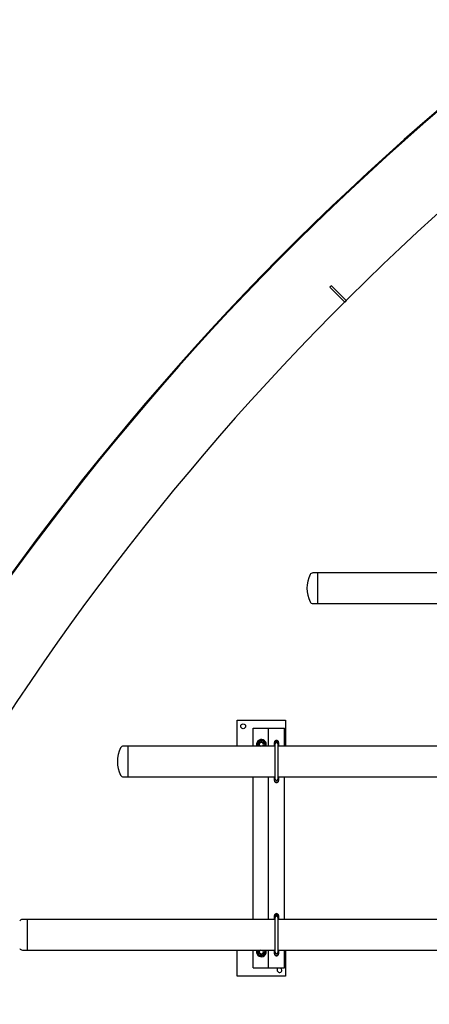
# Model space of a CAD drawing. Units: millimetres. Extents: x 350 to 41230, y 350 to 58459.
# Drawn here: x 13826 to 14842, y 39101 to 41545 of the extents above; entities that cross this region are included whole.
import ezdxf

# ---------------------------------------------------------------- set-up
doc = ezdxf.new("R2010")
doc.units = ezdxf.units.MM
doc.header["$LTSCALE"] = 70
doc.linetypes.add('HIDDEN', pattern=[1.905, 1.27, -0.635])
doc.linetypes.add('PHANTOM', pattern=[12.7, 6.35, -1.27, 1.27, -1.27, 1.27, -1.27])
doc.layers.add('ETC-FANTOME', color=96, linetype='PHANTOM')

msp = doc.modelspace()

# ---------------------------------------------------------------- linework, layer by layer
at = {"color": 7, "linetype": 'Continuous', "lineweight": 25}
for p, q in [((14565.449, 40171.481), (14553.207, 40171.481)), ((15158.949, 40171.481), (14565.449, 40171.481)), ((14565.449, 40095.381), (14565.449, 40171.481)), ((14553.207, 40095.381), (14565.449, 40095.381)), ((14565.449, 40095.381), (15158.949, 40095.381)), ((14365.449, 39805.931), (14485.449, 39805.931)), ((14365.449, 39741.481), (14365.449, 39805.931)), ((14485.449, 39805.931), (14485.449, 39741.481)), ((14405.449, 39785.931), (14440.449, 39785.931)), ((14405.449, 39741.481), (14405.449, 39785.931)), ((14440.449, 39785.931), (14442.949, 39785.931)), ((14442.949, 39741.481), (14442.949, 39785.931)), ((14442.949, 39785.931), (14447.949, 39785.931)), ((14447.949, 39785.931), (14482.949, 39785.931)), ((14482.949, 39741.481), (14482.949, 39785.931)), ((14095.449, 39741.481), (14083.207, 39741.481)), ((14458.949, 39741.481), (14095.449, 39741.481)), ((14095.449, 39665.381), (14095.449, 39741.481)), ((14457.949, 39750.27), (14459.197, 39752.431)), ((14457.949, 39741.481), (14457.949, 39750.931)), ((14458.013, 39741.481), (14457.949, 39741.591)), ((14458.949, 39745.931), (14458.949, 39660.931)), ((14459.197, 39752.431), (14466.702, 39752.431)), ((14466.702, 39752.431), (14467.949, 39750.27)), ((14466.949, 39660.931), (14466.949, 39745.931)), ((15158.949, 39741.481), (14466.949, 39741.481)), ((14467.949, 39741.591), (14467.886, 39741.481)), ((14467.949, 39750.931), (14467.949, 39741.481)), ((14083.207, 39665.381), (14095.449, 39665.381)), ((14095.449, 39665.381), (14458.949, 39665.381)), ((14405.449, 39311.481), (14405.449, 39665.381)), ((14442.949, 39311.481), (14442.949, 39665.381)), ((14457.949, 39655.931), (14457.949, 39665.381)), ((14466.949, 39665.381), (15158.949, 39665.381)), ((14467.949, 39665.381), (14467.949, 39655.931)), ((14482.949, 39311.481), (14482.949, 39665.381)), ((14457.949, 39320.27), (14459.197, 39322.431)), ((14459.197, 39322.431), (14466.702, 39322.431)), ((14466.702, 39322.431), (14467.949, 39320.27)), ((13845.449, 39311.481), (13833.207, 39311.481)), ((14458.949, 39311.481), (13845.449, 39311.481)), ((13845.449, 39235.381), (13845.449, 39311.481)), ((14457.949, 39311.481), (14457.949, 39320.931)), ((14458.013, 39311.481), (14457.949, 39311.591)), ((14458.949, 39315.931), (14458.949, 39230.931)), ((14466.949, 39230.931), (14466.949, 39315.931)), ((15158.949, 39311.481), (14466.949, 39311.481)), ((14467.949, 39311.591), (14467.886, 39311.481)), ((14467.949, 39320.931), (14467.949, 39311.481)), ((13833.207, 39235.381), (13845.449, 39235.381)), ((13845.449, 39235.381), (14458.949, 39235.381)), ((14365.449, 39170.931), (14365.449, 39235.381)), ((14405.449, 39190.931), (14405.449, 39235.381)), ((14442.949, 39190.931), (14442.949, 39235.381)), ((14457.949, 39225.931), (14457.949, 39235.381)), ((14466.949, 39235.381), (15158.949, 39235.381)), ((14467.949, 39235.381), (14467.949, 39225.931)), ((14482.949, 39190.931), (14482.949, 39235.381)), ((14485.449, 39235.381), (14485.449, 39170.931)), ((14405.449, 39190.931), (14440.449, 39190.931)), ((14440.449, 39190.931), (14442.949, 39190.931)), ((14442.949, 39190.931), (14447.949, 39190.931)), ((14447.949, 39190.931), (14482.949, 39190.931)), ((14485.449, 39170.931), (14365.449, 39170.931))]:
    msp.add_line(p, q, dxfattribs=at)
at = {"color": 7, "linetype": 'Continuous', "lineweight": 25, "flags": 128}
for points in [[(14467.149, 39745.931), (14466.963, 39744.693), (14466.949, 39744.65)], [(14466.949, 39662.211), (14466.963, 39662.169), (14467.149, 39660.931)], [(14467.149, 39315.931), (14466.963, 39314.693), (14466.949, 39314.65)], [(14466.949, 39232.211), (14466.963, 39232.169), (14467.149, 39230.931)]]:
    msp.add_lwpolyline(points, dxfattribs=at)
at = {"color": 7, "linetype": 'Continuous', "lineweight": 25}
msp.add_circle((14380.449, 39790.931), 6, dxfattribs=at)
for centre, radius, start, end in [((14614.449, 40133.431), 76, 153.570627, 206.429373), ((14553.207, 40163.871), 7.61, 90, 153.570627), ((14553.207, 40102.991), 7.61, 206.429373, 270), ((14083.207, 39733.871), 7.61, 90, 153.570627), ((14425.449, 39745.931), 12, 0, 201.76702), ((14425.449, 39745.931), 9, 120, 180), ((14425.449, 39745.931), 9, 180, 209.633123), ((14425.449, 39745.931), 6, 0, 227.873584), ((14425.449, 39745.931), 5.125, 0, 240.26084), ((14425.449, 39745.931), 9, 60, 120), ((14425.449, 39745.931), 5.125, 299.73916, 0), ((14425.449, 39745.931), 6, 312.126416, 0), ((14425.449, 39745.931), 9, 360, 60), ((14425.449, 39745.931), 9, 330.366877, 360), ((14425.449, 39745.931), 12, 338.23298, 0), ((14462.949, 39750.931), 5, 0, 180), ((14462.949, 39745.931), 8, 53.129505, 126.870498), ((14462.949, 39745.931), 4.2, 360, 197.75279), ((14462.949, 39745.931), 4, 0, 180), ((14144.449, 39703.431), 76, 153.570627, 206.429373), ((14083.207, 39672.991), 7.61, 206.429373, 270), ((14462.949, 39655.931), 5, 180, 0), ((14462.949, 39660.931), 8, 233.129297, 306.8707), ((14462.949, 39660.931), 4.2, 162.24721, 0), ((14462.949, 39660.931), 4, 180, 0), ((14462.949, 39320.931), 5, 0, 180), ((14462.949, 39315.931), 8, 52.308269, 126.630117), ((13833.207, 39303.871), 7.61, 90, 153.570627), ((14462.949, 39315.931), 4.2, 0, 197.75279), ((14462.949, 39315.931), 4, 0, 180), ((13833.207, 39242.991), 7.61, 206.429373, 270), ((14425.449, 39230.931), 12, 158.23298, 360), ((14425.449, 39230.931), 9, 150.366877, 180), ((14425.449, 39230.931), 9, 180, 240), ((14425.449, 39230.931), 6, 132.126416, 0), ((14425.449, 39230.931), 5.125, 119.73916, 0), ((14425.449, 39230.931), 5.125, 0, 60.26084), ((14425.449, 39230.931), 6, 0, 47.873584), ((14425.449, 39230.931), 9, 300, 360), ((14425.449, 39230.931), 9, 360, 29.633123), ((14425.449, 39230.931), 12, 360, 21.76702), ((14462.949, 39225.931), 5, 180, 0), ((14462.949, 39230.931), 8, 233.129467, 306.870531), ((14462.949, 39230.931), 4.2, 162.24721, 0), ((14462.949, 39230.931), 4, 180, 0), ((14425.449, 39230.931), 9, 240, 300), ((14470.449, 39185.931), 6, 123.55731, 0), ((14470.449, 39185.931), 6, 0, 56.44269)]:
    msp.add_arc(centre, radius, start, end, dxfattribs=at)
for points, knots in [([(14420.949, 39753.725), (14420.843, 39753.663), (14420.035, 39753.197), (14418.512, 39752.318), (14417.141, 39751.526), (14416.449, 39751.127)], [0, 0, 0, 0, 0.07009003, 0.53078443, 1, 1, 1, 1]), ([(14416.449, 39751.127), (14416.449, 39750.755), (14416.449, 39749.063), (14416.449, 39747.304), (14416.449, 39745.931)], [0, 0, 0, 0, 0.21952325, 1, 1, 1, 1]), ([(14416.449, 39745.931), (14416.449, 39745.511), (14416.449, 39744.006), (14416.449, 39742.539), (14416.449, 39741.481)], [0, 0, 0, 0, 0.27874308, 1, 1, 1, 1]), ([(14425.449, 39756.323), (14424.719, 39755.901), (14423.244, 39755.049), (14421.719, 39754.169), (14420.949, 39753.725)], [0, 0, 0, 0, 0.49545796, 1, 1, 1, 1]), ([(14429.949, 39753.725), (14429.843, 39753.786), (14429.035, 39754.253), (14427.512, 39755.132), (14426.141, 39755.924), (14425.449, 39756.323)], [0, 0, 0, 0, 0.07009003, 0.53078443, 1, 1, 1, 1]), ([(14434.449, 39751.127), (14433.719, 39751.549), (14432.244, 39752.4), (14430.719, 39753.281), (14429.949, 39753.725)], [0, 0, 0, 0, 0.49545796, 1, 1, 1, 1]), ([(14434.449, 39745.931), (14434.449, 39747.304), (14434.449, 39749.063), (14434.449, 39750.755), (14434.449, 39751.127)], [0, 0, 0, 0, 0.78047675, 1, 1, 1, 1]), ([(14434.449, 39741.481), (14434.449, 39742.539), (14434.449, 39744.006), (14434.449, 39745.511), (14434.449, 39745.931)], [0, 0, 0, 0, 0.72125692, 1, 1, 1, 1]), ([(14416.449, 39235.381), (14416.449, 39235.257), (14416.449, 39233.81), (14416.449, 39232.306), (14416.449, 39230.931)], [0, 0, 0, 0, 0.08550446, 1, 1, 1, 1]), ([(14416.449, 39230.931), (14416.449, 39230.511), (14416.449, 39228.753), (14416.449, 39227.039), (14416.449, 39225.734)], [0, 0, 0, 0, 0.23855117, 1, 1, 1, 1]), ([(14416.449, 39225.734), (14417.18, 39225.313), (14418.655, 39224.461), (14420.18, 39223.581), (14420.949, 39223.136)], [0, 0, 0, 0, 0.49545796, 1, 1, 1, 1]), ([(14429.949, 39223.136), (14430.056, 39223.198), (14430.864, 39223.664), (14432.387, 39224.544), (14433.758, 39225.335), (14434.449, 39225.734)], [0, 0, 0, 0, 0.07009003, 0.53078443, 1, 1, 1, 1]), ([(14434.449, 39230.931), (14434.449, 39232.306), (14434.449, 39233.81), (14434.449, 39235.257), (14434.449, 39235.381)], [0, 0, 0, 0, 0.91449554, 1, 1, 1, 1]), ([(14434.449, 39225.734), (14434.449, 39227.039), (14434.449, 39228.753), (14434.449, 39230.511), (14434.449, 39230.931)], [0, 0, 0, 0, 0.76144883, 1, 1, 1, 1]), ([(14420.949, 39223.136), (14421.056, 39223.075), (14421.864, 39222.608), (14423.387, 39221.729), (14424.758, 39220.938), (14425.449, 39220.538)], [0, 0, 0, 0, 0.07009003, 0.53078443, 1, 1, 1, 1]), ([(14425.449, 39220.538), (14426.18, 39220.96), (14427.655, 39221.812), (14429.18, 39222.692), (14429.949, 39223.136)], [0, 0, 0, 0, 0.495457963, 1, 1, 1, 1])]:
    msp.add_open_spline(points, degree=3, knots=knots, dxfattribs=at)
at = {"layer": 'ETC-FANTOME', "linetype": 'Continuous', "lineweight": 25}
for p, q in [((14598.982, 40884.101), (14595.446, 40880.566)), ((14595.446, 40880.566), (14632.069, 40843.942)), ((14598.982, 40884.101), (14635.605, 40847.478)), ((14635.605, 40847.478), (14632.069, 40843.942))]:
    msp.add_line(p, q, dxfattribs=at)
for centre, radius, start, end in [((19220.973, 36255.039), 8715.125, 90, 162.8063261), ((19220.973, 36255.039), 8589.689, 17.1936739, 162.8063261), ((19220.973, 36248.554), 8520.3, 17.4348039, 162.5651961), ((19220.973, 36248.554), 8472, 90, 162.5651961), ((19220.973, 36255.039), 8339.689, 17.7259134, 162.2740866), ((19220.973, 36255.039), 6681.689, 22.3345388, 157.6654612), ((19220.973, 36255.039), 6679.689, 22.341587, 157.658413), ((19220.973, 36255.039), 6489.689, 23.0327164, 156.9672836)]:
    msp.add_arc(centre, radius, start, end, dxfattribs=at)
at = {"layer": 'ETC-FANTOME', "linetype": 'HIDDEN', "lineweight": 18}
for radius, start in [(8518.7, 17.4348039), (8500.921, 17.444901), (8496.15, 17.4348039), (8473.6, 90)]:
    msp.add_arc((19220.973, 36248.554), radius, start, 162.5651961, dxfattribs=at)

doc.saveas('drawing.dxf')
